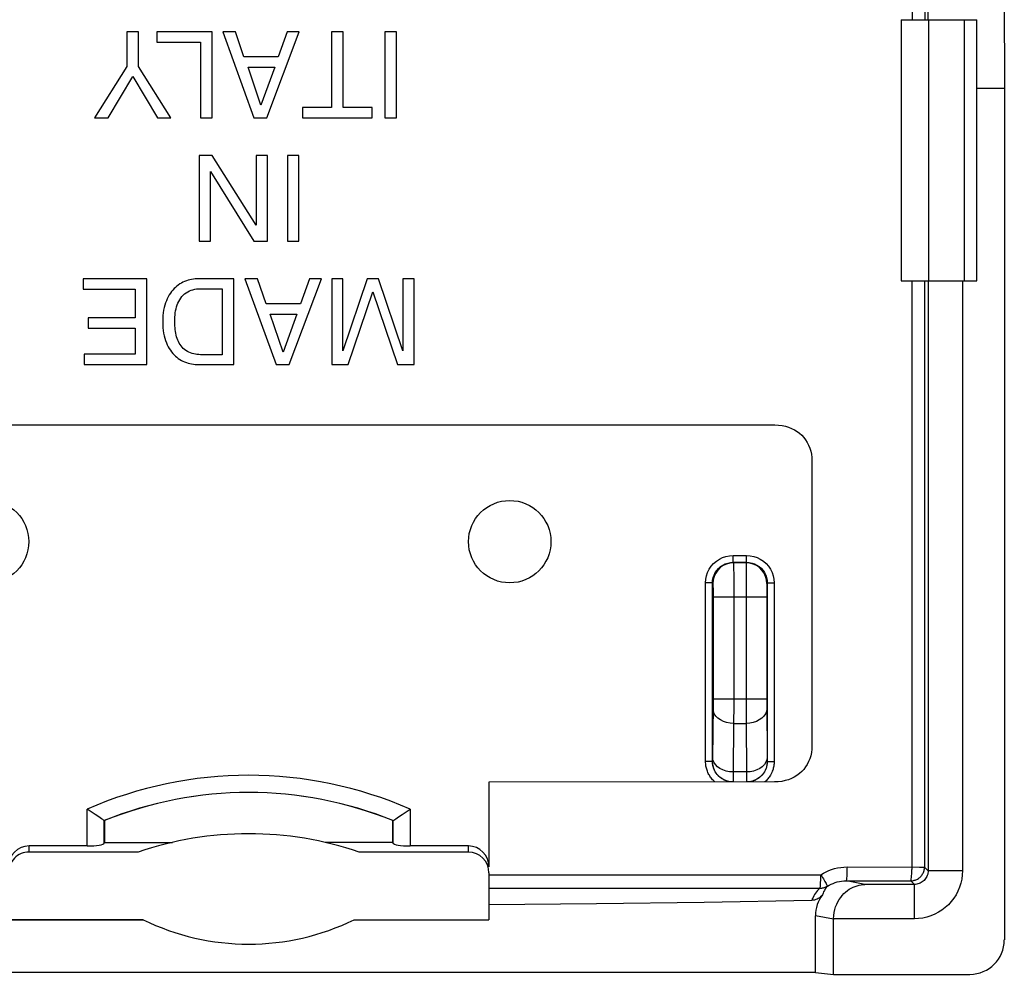
# Model space of a CAD drawing. Units: millimetres. Extents: x 121.3 to 165.5, y 83 to 127.3.
# Drawn here: x 151.1 to 165.5, y 105.4 to 119.3 of the extents above; entities that cross this region are included whole.
import ezdxf

# ---------------------------------------------------------------- set-up
doc = ezdxf.new("R2010")
doc.units = ezdxf.units.MM
doc.header["$LTSCALE"] = 16.335
doc.layers.get('0').update_dxf_attribs({"linetype": 'CONTINUOUS'})
for name, color, linetype in [('ASSI', 7, 'CONTINUOUS'), ('DRAFT', 7, 'CONTINUOUS'), ('RACCORDO', 7, 'CONTINUOUS'), ('SUPERFICI', 7, 'CONTINUOUS')]:
    doc.layers.add(name, color=color, linetype=linetype)

msp = doc.modelspace()

# ---------------------------------------------------------------- linework, layer by layer
at = {"color": 7, "linetype": 'CONTINUOUS'}
for p, q in [((165.447, 126.813), (165.467, 118.254)), ((163.967, 119.254), (165.067, 119.254)), ((163.967, 119.254), (163.967, 115.454)), ((164.366, 115.454), (164.366, 119.254)), ((165.067, 115.454), (165.067, 119.254)), ((152.694, 119.077), (152.694, 118.573)), ((152.863, 119.077), (152.694, 119.077)), ((152.863, 118.573), (152.863, 119.077)), ((153.131, 119.077), (153.131, 118.927)), ((153.934, 119.077), (153.131, 119.077)), ((153.934, 117.826), (153.934, 119.077)), ((154.273, 119.077), (154.089, 119.077)), ((154.089, 119.077), (154.541, 117.826)), ((154.397, 118.713), (154.273, 119.077)), ((154.733, 117.826), (155.203, 119.077)), ((155.029, 119.077), (154.898, 118.713)), ((155.203, 119.077), (155.029, 119.077)), ((155.675, 119.077), (155.675, 117.976)), ((155.844, 119.077), (155.675, 119.077)), ((155.844, 117.976), (155.844, 119.077)), ((156.448, 119.077), (156.448, 117.826)), ((156.617, 119.077), (156.448, 119.077)), ((156.617, 117.826), (156.617, 119.077)), ((153.131, 118.927), (153.765, 118.927)), ((153.765, 118.927), (153.765, 117.826)), ((154.898, 118.713), (154.397, 118.713)), ((152.694, 118.573), (152.222, 117.826)), ((153.335, 117.826), (152.863, 118.573)), ((154.458, 118.563), (154.846, 118.563)), ((154.644, 118.008), (154.458, 118.563)), ((154.846, 118.563), (154.644, 118.008)), ((152.421, 117.826), (152.779, 118.427)), ((152.779, 118.427), (153.138, 117.826)), ((165.467, 118.254), (165.067, 118.254)), ((165.467, 118.254), (165.467, 105.854)), ((155.252, 117.976), (155.252, 117.826)), ((155.675, 117.976), (155.252, 117.976)), ((156.267, 117.976), (155.844, 117.976)), ((156.267, 117.826), (156.267, 117.976)), ((152.222, 117.826), (152.421, 117.826)), ((153.138, 117.826), (153.335, 117.826)), ((153.765, 117.826), (153.934, 117.826)), ((154.541, 117.826), (154.733, 117.826)), ((155.252, 117.826), (156.267, 117.826)), ((156.448, 117.826), (156.617, 117.826)), ((153.748, 117.279), (153.748, 116.03)), ((153.938, 117.279), (153.748, 117.279)), ((154.577, 116.264), (153.938, 117.279)), ((154.577, 117.279), (154.577, 116.264)), ((154.741, 117.279), (154.577, 117.279)), ((154.741, 116.03), (154.741, 117.279)), ((155.03, 117.279), (155.03, 116.03)), ((155.199, 117.279), (155.03, 117.279)), ((155.199, 116.03), (155.199, 117.279)), ((153.912, 116.03), (153.912, 117.044)), ((153.912, 117.044), (154.54, 116.03)), ((153.748, 116.03), (153.912, 116.03)), ((154.54, 116.03), (154.741, 116.03)), ((155.03, 116.03), (155.199, 116.03)), ((152.06, 115.482), (152.06, 115.332)), ((152.983, 115.482), (152.06, 115.482)), ((152.983, 114.232), (152.983, 115.482)), ((154.249, 115.482), (153.742, 115.482)), ((154.249, 114.232), (154.249, 115.482)), ((154.597, 115.482), (154.412, 115.482)), ((154.412, 115.482), (154.865, 114.232)), ((154.721, 115.118), (154.597, 115.482)), ((155.057, 114.232), (155.527, 115.482)), ((155.353, 115.482), (155.222, 115.118)), ((155.527, 115.482), (155.353, 115.482)), ((155.84, 115.482), (155.677, 115.482)), ((155.677, 115.482), (155.677, 114.232)), ((156.192, 115.482), (155.84, 114.432)), ((155.84, 114.432), (155.84, 115.482)), ((156.359, 115.482), (156.192, 115.482)), ((156.711, 114.434), (156.359, 115.482)), ((156.875, 115.482), (156.711, 115.482)), ((156.711, 115.482), (156.711, 114.434)), ((156.875, 114.232), (156.875, 115.482)), ((163.967, 115.454), (165.067, 115.454)), ((152.06, 115.332), (152.814, 115.332)), ((152.814, 115.332), (152.814, 114.914)), ((153.765, 115.337), (154.08, 115.337)), ((154.08, 115.337), (154.08, 114.376)), ((155.917, 114.232), (156.274, 115.294)), ((156.274, 115.294), (156.633, 114.232)), ((155.222, 115.118), (154.721, 115.118)), ((154.782, 114.968), (155.17, 114.968)), ((154.968, 114.413), (154.782, 114.968)), ((155.17, 114.968), (154.968, 114.413)), ((152.13, 114.914), (152.13, 114.765)), ((152.814, 114.914), (152.13, 114.914)), ((152.13, 114.765), (152.814, 114.765)), ((152.814, 114.765), (152.814, 114.382)), ((152.072, 114.382), (152.072, 114.232)), ((152.814, 114.382), (152.072, 114.382)), ((154.08, 114.376), (153.764, 114.376)), ((152.072, 114.232), (152.983, 114.232)), ((153.742, 114.232), (154.249, 114.232)), ((154.865, 114.232), (155.057, 114.232)), ((155.677, 114.232), (155.917, 114.232)), ((156.633, 114.232), (156.875, 114.232)), ((157.965, 106.37), (159.532, 106.385)), ((157.965, 106.37), (157.965, 106.15)), ((159.532, 106.385), (161.098, 106.406)), ((161.098, 106.406), (162.664, 106.432)), ((162.717, 105.381), (162.717, 106.207)), ((152.929, 106.15), (150.97, 106.15)), ((156.005, 106.15), (157.965, 106.15)), ((162.98, 105.354), (162.98, 106.155)), ((162.717, 105.381), (146.217, 105.381)), ((162.717, 105.381), (162.98, 105.354)), ((162.98, 105.354), (164.966, 105.354))]:
    msp.add_line(p, q, dxfattribs=at)
at = {"color": 253, "linetype": 'CONTINUOUS'}
for p, q in [((164.356, 119.254), (164.346, 125.645)), ((164.125, 125.552), (164.123, 119.254)), ((164.312, 125.543), (164.308, 119.254)), ((164.886, 115.454), (164.886, 119.254)), ((164.122, 115.454), (164.121, 106.882)), ((164.307, 115.454), (164.305, 106.916)), ((164.358, 115.454), (164.358, 106.863)), ((164.857, 115.454), (164.857, 106.863)), ((157.965, 106.805), (162.796, 106.805)), ((163.182, 106.918), (164.233, 106.916)), ((164.279, 106.916), (164.285, 106.916)), ((164.358, 106.863), (164.305, 106.916)), ((164.857, 106.863), (164.358, 106.863)), ((163.167, 106.717), (164.105, 106.716)), ((163.438, 106.663), (163.167, 106.717)), ((164.158, 106.663), (163.438, 106.663)), ((164.158, 106.663), (164.105, 106.716)), ((164.158, 106.163), (164.158, 106.663)), ((157.965, 106.611), (162.785, 106.611)), ((162.98, 106.155), (162.717, 106.207)), ((164.158, 106.163), (162.98, 106.163))]:
    msp.add_line(p, q, dxfattribs=at)
at = {"color": 7, "linetype": 'CONTINUOUS'}
for points in [[(153.742, 115.482), (153.716, 115.481), (153.689, 115.479), (153.663, 115.476), (153.637, 115.472), (153.611, 115.467), (153.585, 115.46), (153.56, 115.452), (153.535, 115.442), (153.51, 115.431), (153.487, 115.419), (153.464, 115.406), (153.442, 115.391), (153.421, 115.375), (153.4, 115.357), (153.381, 115.338), (153.362, 115.317), (153.344, 115.295), (153.327, 115.272), (153.311, 115.247), (153.296, 115.22), (153.282, 115.192), (153.269, 115.162), (153.257, 115.131), (153.247, 115.098), (153.237, 115.062), (153.229, 115.025), (153.223, 114.986), (153.219, 114.945), (153.217, 114.902), (153.217, 114.857)], [(153.39, 114.857), (153.391, 114.891), (153.393, 114.924), (153.396, 114.956), (153.399, 114.987), (153.404, 115.017), (153.41, 115.046), (153.418, 115.074), (153.427, 115.102), (153.437, 115.128), (153.449, 115.153), (153.463, 115.177), (153.478, 115.2), (153.495, 115.222), (153.514, 115.242), (153.534, 115.261), (153.556, 115.278), (153.58, 115.293), (153.604, 115.305), (153.63, 115.315), (153.656, 115.323), (153.683, 115.33), (153.71, 115.334), (153.737, 115.336), (153.765, 115.337)], [(153.217, 114.857), (153.217, 114.812), (153.219, 114.769), (153.223, 114.727), (153.229, 114.688), (153.237, 114.651), (153.247, 114.616), (153.257, 114.583), (153.269, 114.551), (153.282, 114.521), (153.296, 114.493), (153.311, 114.467), (153.327, 114.442), (153.344, 114.418), (153.362, 114.396), (153.381, 114.375), (153.4, 114.356), (153.421, 114.339), (153.442, 114.322), (153.464, 114.308), (153.487, 114.294), (153.51, 114.282), (153.535, 114.271), (153.56, 114.262), (153.585, 114.254), (153.611, 114.247), (153.637, 114.241), (153.663, 114.237), (153.689, 114.234), (153.716, 114.232), (153.742, 114.232)], [(153.764, 114.376), (153.74, 114.377), (153.715, 114.379), (153.691, 114.382), (153.667, 114.387), (153.643, 114.394), (153.62, 114.402), (153.597, 114.412), (153.575, 114.423), (153.554, 114.437), (153.535, 114.452), (153.516, 114.469), (153.5, 114.487), (153.484, 114.505), (153.47, 114.525), (153.457, 114.546), (153.446, 114.568), (153.435, 114.59), (153.426, 114.614), (153.418, 114.638), (153.411, 114.662), (153.406, 114.688), (153.401, 114.714), (153.397, 114.741), (153.395, 114.768), (153.392, 114.797), (153.391, 114.826), (153.39, 114.857)], [(164.105, 106.716), (164.118, 106.716), (164.131, 106.717), (164.144, 106.72), (164.156, 106.723), (164.169, 106.726), (164.181, 106.731), (164.193, 106.736), (164.205, 106.742), (164.216, 106.749), (164.226, 106.757), (164.237, 106.765), (164.246, 106.774), (164.255, 106.784), (164.263, 106.794), (164.271, 106.804), (164.278, 106.815), (164.284, 106.827), (164.289, 106.839), (164.294, 106.851), (164.298, 106.864), (164.301, 106.877), (164.303, 106.89), (164.304, 106.903), (164.305, 106.916)], [(162.98, 106.163), (162.983, 106.209), (162.989, 106.254), (162.999, 106.297), (163.011, 106.337), (163.027, 106.375), (163.044, 106.411), (163.063, 106.444), (163.085, 106.475), (163.107, 106.503), (163.131, 106.529), (163.157, 106.552), (163.183, 106.573), (163.21, 106.592), (163.237, 106.609), (163.265, 106.623), (163.294, 106.635), (163.323, 106.645), (163.352, 106.652), (163.381, 106.658), (163.409, 106.661), (163.438, 106.663)], [(162.822, 106.512), (162.808, 106.496), (162.793, 106.482), (162.776, 106.469), (162.759, 106.458), (162.741, 106.449), (162.722, 106.442), (162.703, 106.436), (162.684, 106.433), (162.664, 106.432)]]:
    msp.add_lwpolyline(points, dxfattribs=at)
at = {"color": 253, "linetype": 'CONTINUOUS'}
for points in [[(162.785, 106.611), (162.787, 106.621), (162.789, 106.634), (162.791, 106.651), (162.792, 106.672), (162.793, 106.695), (162.794, 106.72), (162.796, 106.748), (162.797, 106.776), (162.796, 106.805)], [(162.796, 106.805), (162.833, 106.827), (162.871, 106.847), (162.911, 106.865), (162.952, 106.88), (162.995, 106.893), (163.04, 106.904), (163.086, 106.911), (163.133, 106.916), (163.182, 106.918)], [(162.796, 106.805), (162.809, 106.784), (162.822, 106.764), (162.834, 106.744), (162.845, 106.725), (162.855, 106.708), (162.865, 106.692), (162.873, 106.677), (162.879, 106.664), (162.884, 106.654), (162.888, 106.646), (162.89, 106.64), (162.891, 106.637)], [(163.167, 106.717), (163.169, 106.719), (163.171, 106.725), (163.173, 106.733), (163.174, 106.745), (163.176, 106.76), (163.177, 106.777), (163.179, 106.797), (163.18, 106.818), (163.18, 106.842), (163.181, 106.866), (163.181, 106.892), (163.182, 106.918)], [(164.105, 106.716), (164.107, 106.719), (164.11, 106.729), (164.113, 106.744), (164.115, 106.764), (164.117, 106.789), (164.119, 106.817), (164.12, 106.849), (164.121, 106.882)], [(164.358, 106.863), (164.357, 106.845), (164.355, 106.828), (164.351, 106.811), (164.345, 106.794), (164.339, 106.778), (164.331, 106.763), (164.321, 106.748), (164.311, 106.734), (164.299, 106.721), (164.286, 106.71), (164.272, 106.699), (164.258, 106.69), (164.242, 106.682), (164.226, 106.675), (164.209, 106.67), (164.192, 106.666), (164.175, 106.664), (164.158, 106.663)], [(164.857, 106.863), (164.855, 106.801), (164.847, 106.74), (164.833, 106.681), (164.815, 106.623), (164.792, 106.567), (164.764, 106.513), (164.731, 106.461), (164.693, 106.413), (164.652, 106.368), (164.607, 106.327), (164.559, 106.29), (164.508, 106.257), (164.454, 106.229), (164.397, 106.205), (164.339, 106.187), (164.28, 106.174), (164.219, 106.166), (164.158, 106.163)], [(164.233, 106.916), (164.242, 106.916), (164.259, 106.916)], [(164.259, 106.916), (164.266, 106.916), (164.279, 106.916)], [(164.285, 106.916), (164.294, 106.916), (164.298, 106.916), (164.301, 106.916), (164.303, 106.916), (164.304, 106.916), (164.305, 106.916)], [(162.785, 106.611), (162.798, 106.611), (162.81, 106.611), (162.822, 106.613), (162.835, 106.615), (162.846, 106.617), (162.858, 106.621), (162.869, 106.626), (162.88, 106.631), (162.891, 106.637)], [(162.891, 106.637), (162.874, 106.618), (162.859, 106.598), (162.847, 106.577), (162.836, 106.556), (162.828, 106.534), (162.822, 106.512)], [(162.891, 106.637), (162.917, 106.652), (162.944, 106.667), (162.973, 106.679), (163.003, 106.69), (163.034, 106.7), (163.066, 106.707), (163.099, 106.713), (163.133, 106.716), (163.167, 106.717)], [(162.785, 106.611), (162.766, 106.592), (162.748, 106.574), (162.732, 106.554), (162.718, 106.535), (162.705, 106.515), (162.693, 106.495), (162.682, 106.474), (162.672, 106.453), (162.664, 106.432)]]:
    msp.add_lwpolyline(points, dxfattribs=at)
at = {"color": 7, "linetype": 'CONTINUOUS'}
for centre in [(150.667, 111.654), (158.267, 111.654)]:
    msp.add_circle(centre, 0.6, dxfattribs=at)
msp.add_arc((154.467, 109.294), 3.5, 243.9327, 296.0673, dxfattribs=at)
for centre, major_axis, ratio, start_param, end_param in [((163.219, 106.207), (-0.492, 0.098), 0.996044, -0.459977, 0.196167), ((163.482, 106.154), (0.492, -0.098), 0.996044, -2.961357, -2.945425), ((164.966, 105.854), (0.475, -0.158), 0.999619, -1.248992, 0.321575)]:
    msp.add_ellipse(centre, major_axis=major_axis, ratio=ratio, start_param=start_param, end_param=end_param, dxfattribs=at)
at = {"layer": 'ASSI', "color": 7, "linetype": 'CONTINUOUS'}
for p, q in [((165.447, 126.813), (165.467, 118.254)), ((163.967, 119.254), (165.067, 119.254)), ((163.967, 119.254), (163.967, 115.454)), ((164.366, 115.454), (164.366, 119.254)), ((165.067, 115.454), (165.067, 119.254)), ((152.694, 119.077), (152.694, 118.573)), ((152.863, 119.077), (152.694, 119.077)), ((152.863, 118.573), (152.863, 119.077)), ((153.131, 119.077), (153.131, 118.927)), ((153.934, 119.077), (153.131, 119.077)), ((153.934, 117.826), (153.934, 119.077)), ((154.273, 119.077), (154.089, 119.077)), ((154.089, 119.077), (154.541, 117.826)), ((154.397, 118.713), (154.273, 119.077)), ((154.733, 117.826), (155.203, 119.077)), ((155.029, 119.077), (154.898, 118.713)), ((155.203, 119.077), (155.029, 119.077)), ((155.675, 119.077), (155.675, 117.976)), ((155.844, 119.077), (155.675, 119.077)), ((155.844, 117.976), (155.844, 119.077)), ((156.448, 119.077), (156.448, 117.826)), ((156.617, 119.077), (156.448, 119.077)), ((156.617, 117.826), (156.617, 119.077)), ((153.131, 118.927), (153.765, 118.927)), ((153.765, 118.927), (153.765, 117.826)), ((154.898, 118.713), (154.397, 118.713)), ((152.694, 118.573), (152.222, 117.826)), ((153.335, 117.826), (152.863, 118.573)), ((154.458, 118.563), (154.846, 118.563)), ((154.644, 118.008), (154.458, 118.563)), ((154.846, 118.563), (154.644, 118.008)), ((152.421, 117.826), (152.779, 118.427)), ((152.779, 118.427), (153.138, 117.826)), ((165.467, 118.254), (165.067, 118.254)), ((165.467, 118.254), (165.467, 105.854)), ((155.252, 117.976), (155.252, 117.826)), ((155.675, 117.976), (155.252, 117.976)), ((156.267, 117.976), (155.844, 117.976)), ((156.267, 117.826), (156.267, 117.976)), ((152.222, 117.826), (152.421, 117.826)), ((153.138, 117.826), (153.335, 117.826)), ((153.765, 117.826), (153.934, 117.826)), ((154.541, 117.826), (154.733, 117.826)), ((155.252, 117.826), (156.267, 117.826)), ((156.448, 117.826), (156.617, 117.826)), ((153.748, 117.279), (153.748, 116.03)), ((153.938, 117.279), (153.748, 117.279)), ((154.577, 116.264), (153.938, 117.279)), ((154.577, 117.279), (154.577, 116.264)), ((154.741, 117.279), (154.577, 117.279)), ((154.741, 116.03), (154.741, 117.279)), ((155.03, 117.279), (155.03, 116.03)), ((155.199, 117.279), (155.03, 117.279)), ((155.199, 116.03), (155.199, 117.279)), ((153.912, 116.03), (153.912, 117.044)), ((153.912, 117.044), (154.54, 116.03)), ((153.748, 116.03), (153.912, 116.03)), ((154.54, 116.03), (154.741, 116.03)), ((155.03, 116.03), (155.199, 116.03)), ((152.06, 115.482), (152.06, 115.332)), ((152.983, 115.482), (152.06, 115.482)), ((152.983, 114.232), (152.983, 115.482)), ((154.249, 115.482), (153.742, 115.482)), ((154.249, 114.232), (154.249, 115.482)), ((154.597, 115.482), (154.412, 115.482)), ((154.412, 115.482), (154.865, 114.232)), ((154.721, 115.118), (154.597, 115.482)), ((155.057, 114.232), (155.527, 115.482)), ((155.353, 115.482), (155.222, 115.118)), ((155.527, 115.482), (155.353, 115.482)), ((155.84, 115.482), (155.677, 115.482)), ((155.677, 115.482), (155.677, 114.232)), ((156.192, 115.482), (155.84, 114.432)), ((155.84, 114.432), (155.84, 115.482)), ((156.359, 115.482), (156.192, 115.482)), ((156.711, 114.434), (156.359, 115.482)), ((156.875, 115.482), (156.711, 115.482)), ((156.711, 115.482), (156.711, 114.434)), ((156.875, 114.232), (156.875, 115.482)), ((163.967, 115.454), (165.067, 115.454)), ((152.06, 115.332), (152.814, 115.332)), ((152.814, 115.332), (152.814, 114.914)), ((153.765, 115.337), (154.08, 115.337)), ((154.08, 115.337), (154.08, 114.376)), ((155.917, 114.232), (156.274, 115.294)), ((156.274, 115.294), (156.633, 114.232)), ((155.222, 115.118), (154.721, 115.118)), ((154.782, 114.968), (155.17, 114.968)), ((154.968, 114.413), (154.782, 114.968)), ((155.17, 114.968), (154.968, 114.413)), ((152.13, 114.914), (152.13, 114.765)), ((152.814, 114.914), (152.13, 114.914)), ((152.13, 114.765), (152.814, 114.765)), ((152.814, 114.765), (152.814, 114.382)), ((152.072, 114.382), (152.072, 114.232)), ((152.814, 114.382), (152.072, 114.382)), ((154.08, 114.376), (153.764, 114.376)), ((152.072, 114.232), (152.983, 114.232)), ((153.742, 114.232), (154.249, 114.232)), ((154.865, 114.232), (155.057, 114.232)), ((155.677, 114.232), (155.917, 114.232)), ((156.633, 114.232), (156.875, 114.232)), ((157.965, 106.37), (159.532, 106.385)), ((157.965, 106.37), (157.965, 106.15)), ((159.532, 106.385), (161.098, 106.406)), ((161.098, 106.406), (162.664, 106.432)), ((162.717, 105.381), (162.717, 106.207)), ((152.929, 106.15), (150.97, 106.15)), ((156.005, 106.15), (157.965, 106.15)), ((162.98, 105.354), (162.98, 106.155)), ((162.717, 105.381), (146.217, 105.381)), ((162.717, 105.381), (162.98, 105.354)), ((162.98, 105.354), (164.966, 105.354))]:
    msp.add_line(p, q, dxfattribs=at)
at = {"layer": 'ASSI', "color": 253, "linetype": 'CONTINUOUS'}
for p, q in [((164.356, 119.254), (164.346, 125.645)), ((164.125, 125.552), (164.123, 119.254)), ((164.312, 125.543), (164.308, 119.254)), ((164.886, 115.454), (164.886, 119.254)), ((164.122, 115.454), (164.121, 106.882)), ((164.307, 115.454), (164.305, 106.916)), ((164.358, 115.454), (164.358, 106.863)), ((164.857, 115.454), (164.857, 106.863)), ((157.965, 106.805), (162.796, 106.805)), ((163.182, 106.918), (164.233, 106.916)), ((164.279, 106.916), (164.285, 106.916)), ((164.358, 106.863), (164.305, 106.916)), ((164.857, 106.863), (164.358, 106.863)), ((163.167, 106.717), (164.105, 106.716)), ((163.438, 106.663), (163.167, 106.717)), ((164.158, 106.663), (163.438, 106.663)), ((164.158, 106.663), (164.105, 106.716)), ((164.158, 106.163), (164.158, 106.663)), ((157.965, 106.611), (162.785, 106.611)), ((162.98, 106.155), (162.717, 106.207)), ((164.158, 106.163), (162.98, 106.163))]:
    msp.add_line(p, q, dxfattribs=at)
at = {"layer": 'ASSI', "color": 7, "linetype": 'CONTINUOUS'}
for points in [[(153.742, 115.482), (153.716, 115.481), (153.689, 115.479), (153.663, 115.476), (153.637, 115.472), (153.611, 115.467), (153.585, 115.46), (153.56, 115.452), (153.535, 115.442), (153.51, 115.431), (153.487, 115.419), (153.464, 115.406), (153.442, 115.391), (153.421, 115.375), (153.4, 115.357), (153.381, 115.338), (153.362, 115.317), (153.344, 115.295), (153.327, 115.272), (153.311, 115.247), (153.296, 115.22), (153.282, 115.192), (153.269, 115.162), (153.257, 115.131), (153.247, 115.098), (153.237, 115.062), (153.229, 115.025), (153.223, 114.986), (153.219, 114.945), (153.217, 114.902), (153.217, 114.857)], [(153.39, 114.857), (153.391, 114.891), (153.393, 114.924), (153.396, 114.956), (153.399, 114.987), (153.404, 115.017), (153.41, 115.046), (153.418, 115.074), (153.427, 115.102), (153.437, 115.128), (153.449, 115.153), (153.463, 115.177), (153.478, 115.2), (153.495, 115.222), (153.514, 115.242), (153.534, 115.261), (153.556, 115.278), (153.58, 115.293), (153.604, 115.305), (153.63, 115.315), (153.656, 115.323), (153.683, 115.33), (153.71, 115.334), (153.737, 115.336), (153.765, 115.337)], [(153.217, 114.857), (153.217, 114.812), (153.219, 114.769), (153.223, 114.727), (153.229, 114.688), (153.237, 114.651), (153.247, 114.616), (153.257, 114.583), (153.269, 114.551), (153.282, 114.521), (153.296, 114.493), (153.311, 114.467), (153.327, 114.442), (153.344, 114.418), (153.362, 114.396), (153.381, 114.375), (153.4, 114.356), (153.421, 114.339), (153.442, 114.322), (153.464, 114.308), (153.487, 114.294), (153.51, 114.282), (153.535, 114.271), (153.56, 114.262), (153.585, 114.254), (153.611, 114.247), (153.637, 114.241), (153.663, 114.237), (153.689, 114.234), (153.716, 114.232), (153.742, 114.232)], [(153.764, 114.376), (153.74, 114.377), (153.715, 114.379), (153.691, 114.382), (153.667, 114.387), (153.643, 114.394), (153.62, 114.402), (153.597, 114.412), (153.575, 114.423), (153.554, 114.437), (153.535, 114.452), (153.516, 114.469), (153.5, 114.487), (153.484, 114.505), (153.47, 114.525), (153.457, 114.546), (153.446, 114.568), (153.435, 114.59), (153.426, 114.614), (153.418, 114.638), (153.411, 114.662), (153.406, 114.688), (153.401, 114.714), (153.397, 114.741), (153.395, 114.768), (153.392, 114.797), (153.391, 114.826), (153.39, 114.857)], [(164.105, 106.716), (164.118, 106.716), (164.131, 106.717), (164.144, 106.72), (164.156, 106.723), (164.169, 106.726), (164.181, 106.731), (164.193, 106.736), (164.205, 106.742), (164.216, 106.749), (164.226, 106.757), (164.237, 106.765), (164.246, 106.774), (164.255, 106.784), (164.263, 106.794), (164.271, 106.804), (164.278, 106.815), (164.284, 106.827), (164.289, 106.839), (164.294, 106.851), (164.298, 106.864), (164.301, 106.877), (164.303, 106.89), (164.304, 106.903), (164.305, 106.916)], [(162.98, 106.163), (162.983, 106.209), (162.989, 106.254), (162.999, 106.297), (163.011, 106.337), (163.027, 106.375), (163.044, 106.411), (163.063, 106.444), (163.085, 106.475), (163.107, 106.503), (163.131, 106.529), (163.157, 106.552), (163.183, 106.573), (163.21, 106.592), (163.237, 106.609), (163.265, 106.623), (163.294, 106.635), (163.323, 106.645), (163.352, 106.652), (163.381, 106.658), (163.409, 106.661), (163.438, 106.663)], [(162.822, 106.512), (162.808, 106.496), (162.793, 106.482), (162.776, 106.469), (162.759, 106.458), (162.741, 106.449), (162.722, 106.442), (162.703, 106.436), (162.684, 106.433), (162.664, 106.432)]]:
    msp.add_lwpolyline(points, dxfattribs=at)
at = {"layer": 'ASSI', "color": 253, "linetype": 'CONTINUOUS'}
for points in [[(162.785, 106.611), (162.787, 106.621), (162.789, 106.634), (162.791, 106.651), (162.792, 106.672), (162.793, 106.695), (162.794, 106.72), (162.796, 106.748), (162.797, 106.776), (162.796, 106.805)], [(162.796, 106.805), (162.833, 106.827), (162.871, 106.847), (162.911, 106.865), (162.952, 106.88), (162.995, 106.893), (163.04, 106.904), (163.086, 106.911), (163.133, 106.916), (163.182, 106.918)], [(162.796, 106.805), (162.809, 106.784), (162.822, 106.764), (162.834, 106.744), (162.845, 106.725), (162.855, 106.708), (162.865, 106.692), (162.873, 106.677), (162.879, 106.664), (162.884, 106.654), (162.888, 106.646), (162.89, 106.64), (162.891, 106.637)], [(163.167, 106.717), (163.169, 106.719), (163.171, 106.725), (163.173, 106.733), (163.174, 106.745), (163.176, 106.76), (163.177, 106.777), (163.179, 106.797), (163.18, 106.818), (163.18, 106.842), (163.181, 106.866), (163.181, 106.892), (163.182, 106.918)], [(164.105, 106.716), (164.107, 106.719), (164.11, 106.729), (164.113, 106.744), (164.115, 106.764), (164.117, 106.789), (164.119, 106.817), (164.12, 106.849), (164.121, 106.882)], [(164.358, 106.863), (164.357, 106.845), (164.355, 106.828), (164.351, 106.811), (164.345, 106.794), (164.339, 106.778), (164.331, 106.763), (164.321, 106.748), (164.311, 106.734), (164.299, 106.721), (164.286, 106.71), (164.272, 106.699), (164.258, 106.69), (164.242, 106.682), (164.226, 106.675), (164.209, 106.67), (164.192, 106.666), (164.175, 106.664), (164.158, 106.663)], [(164.857, 106.863), (164.855, 106.801), (164.847, 106.74), (164.833, 106.681), (164.815, 106.623), (164.792, 106.567), (164.764, 106.513), (164.731, 106.461), (164.693, 106.413), (164.652, 106.368), (164.607, 106.327), (164.559, 106.29), (164.508, 106.257), (164.454, 106.229), (164.397, 106.205), (164.339, 106.187), (164.28, 106.174), (164.219, 106.166), (164.158, 106.163)], [(164.233, 106.916), (164.242, 106.916), (164.259, 106.916)], [(164.259, 106.916), (164.266, 106.916), (164.279, 106.916)], [(164.285, 106.916), (164.294, 106.916), (164.298, 106.916), (164.301, 106.916), (164.303, 106.916), (164.304, 106.916), (164.305, 106.916)], [(162.785, 106.611), (162.798, 106.611), (162.81, 106.611), (162.822, 106.613), (162.835, 106.615), (162.846, 106.617), (162.858, 106.621), (162.869, 106.626), (162.88, 106.631), (162.891, 106.637)], [(162.891, 106.637), (162.874, 106.618), (162.859, 106.598), (162.847, 106.577), (162.836, 106.556), (162.828, 106.534), (162.822, 106.512)], [(162.891, 106.637), (162.917, 106.652), (162.944, 106.667), (162.973, 106.679), (163.003, 106.69), (163.034, 106.7), (163.066, 106.707), (163.099, 106.713), (163.133, 106.716), (163.167, 106.717)], [(162.785, 106.611), (162.766, 106.592), (162.748, 106.574), (162.732, 106.554), (162.718, 106.535), (162.705, 106.515), (162.693, 106.495), (162.682, 106.474), (162.672, 106.453), (162.664, 106.432)]]:
    msp.add_lwpolyline(points, dxfattribs=at)
at = {"layer": 'ASSI', "color": 7, "linetype": 'CONTINUOUS'}
for centre in [(150.667, 111.654), (158.267, 111.654)]:
    msp.add_circle(centre, 0.6, dxfattribs=at)
msp.add_arc((154.467, 109.294), 3.5, 243.9327, 296.0673, dxfattribs=at)
for centre, major_axis, ratio, start_param, end_param in [((163.219, 106.207), (-0.492, 0.098), 0.996044, -0.459977, 0.196167), ((163.482, 106.154), (0.492, -0.098), 0.996044, -2.961357, -2.945425), ((164.966, 105.854), (0.475, -0.158), 0.999619, -1.248992, 0.321575)]:
    msp.add_ellipse(centre, major_axis=major_axis, ratio=ratio, start_param=start_param, end_param=end_param, dxfattribs=at)
at = {"layer": 'DRAFT', "color": 7, "linetype": 'CONTINUOUS'}
for p, q in [((152.367, 107.592), (152.367, 107.275)), ((156.567, 107.275), (156.567, 107.592)), ((152.367, 107.275), (153.356, 107.275)), ((156.567, 107.275), (155.579, 107.275)), ((150.97, 106.15), (152.929, 106.15)), ((156.005, 106.15), (157.965, 106.15))]:
    msp.add_line(p, q, dxfattribs=at)
for centre, radius, start, end in [((154.467, 102.401), 5.6, 67.9757, 112.0243), ((154.467, 102.401), 5, 71.2196, 108.7804), ((154.467, 109.294), 3.5, 243.9327, 296.0673)]:
    msp.add_arc(centre, radius, start, end, dxfattribs=at)
at = {"layer": 'RACCORDO', "color": 253, "linetype": 'CONTINUOUS'}
for p, q in [((161.518, 111.453), (161.716, 111.453)), ((161.518, 111.354), (161.518, 111.453)), ((161.716, 111.354), (161.716, 111.453)), ((161.518, 111.354), (161.525, 111.346)), ((161.526, 111.335), (161.526, 111.302)), ((161.526, 111.302), (161.527, 111.139)), ((161.709, 111.278), (161.708, 111)), ((161.717, 111.354), (161.709, 111.346)), ((161.717, 111.354), (161.755, 111.351)), ((161.527, 111.139), (161.527, 109.275)), ((161.218, 111.054), (161.118, 111.054)), ((161.118, 108.455), (161.118, 111.054)), ((161.218, 111.054), (161.225, 111.046)), ((161.226, 111.029), (161.226, 111.008)), ((161.226, 111.008), (161.227, 110.963)), ((161.708, 111), (161.708, 109.008)), ((162.008, 110.995), (162.008, 110.946)), ((162.008, 110.946), (162.008, 110.846)), ((162.016, 111.054), (162.009, 111.046)), ((162.016, 111.054), (162.116, 111.054)), ((162.116, 111.054), (162.116, 108.455)), ((162.008, 110.846), (161.227, 110.846)), ((162.008, 109.361), (161.227, 109.361)), ((161.227, 109.361), (161.227, 109.261)), ((162.008, 109.361), (162.008, 109.277)), ((161.227, 109.261), (161.22, 108.501)), ((161.527, 109.275), (161.526, 109.008)), ((162.008, 109.277), (162.014, 108.513)), ((161.526, 109.008), (161.52, 108.301)), ((161.526, 109.008), (161.708, 109.008)), ((161.708, 109.008), (161.714, 108.301)), ((161.22, 108.501), (161.22, 108.482)), ((162.014, 108.513), (162.015, 108.482)), ((161.218, 108.455), (161.118, 108.455)), ((162.015, 108.482), (162.015, 108.467)), ((162.016, 108.455), (162.116, 108.455)), ((161.714, 108.301), (161.52, 108.301)), ((161.52, 108.301), (161.52, 108.201)), ((161.714, 108.301), (161.715, 108.202)), ((161.715, 108.202), (161.715, 108.172)), ((152.116, 107.223), (152.116, 107.758)), ((156.818, 107.758), (156.818, 107.223)), ((152.366, 107.266), (152.366, 107.593)), ((156.568, 107.593), (156.568, 107.266)), ((151.27, 107.134), (151.27, 107.223)), ((157.665, 107.134), (157.665, 107.223))]:
    msp.add_line(p, q, dxfattribs=at)
at = {"layer": 'RACCORDO', "color": 7, "linetype": 'CONTINUOUS'}
for p, q in [((161.518, 111.354), (161.717, 111.354)), ((161.709, 111.346), (161.525, 111.346)), ((161.218, 108.455), (161.218, 111.054)), ((162.016, 111.054), (162.016, 108.455)), ((161.227, 110.846), (161.227, 109.361)), ((162.008, 110.846), (162.008, 109.361)), ((162.121, 108.155), (157.965, 108.154)), ((157.965, 108.154), (157.965, 106.918)), ((152.366, 107.593), (152.367, 107.592)), ((156.568, 107.593), (156.567, 107.592)), ((152.116, 107.223), (151.27, 107.223)), ((152.366, 107.266), (152.367, 107.275)), ((156.568, 107.266), (156.567, 107.275)), ((157.665, 107.223), (156.818, 107.223)), ((152.858, 107.134), (151.27, 107.134)), ((157.665, 107.134), (156.077, 107.134)), ((157.965, 106.83), (157.965, 106.15))]:
    msp.add_line(p, q, dxfattribs=at)
at = {"layer": 'RACCORDO', "color": 253, "linetype": 'CONTINUOUS'}
for points in [[(161.118, 111.054), (161.122, 111.106), (161.132, 111.157), (161.148, 111.205), (161.171, 111.252), (161.201, 111.296), (161.235, 111.336), (161.275, 111.37), (161.319, 111.4), (161.366, 111.423), (161.414, 111.44), (161.465, 111.45), (161.518, 111.453)], [(161.716, 111.453), (161.769, 111.45), (161.82, 111.44), (161.868, 111.424), (161.915, 111.4), (161.959, 111.371), (161.999, 111.337), (162.033, 111.297), (162.063, 111.253), (162.086, 111.206), (162.103, 111.158), (162.113, 111.107), (162.116, 111.054)], [(161.218, 111.054), (161.221, 111.092), (161.228, 111.131), (161.241, 111.168), (161.258, 111.203), (161.28, 111.236), (161.306, 111.265), (161.335, 111.291), (161.368, 111.313), (161.403, 111.331), (161.441, 111.343), (161.479, 111.351), (161.518, 111.354)], [(161.525, 111.346), (161.473, 111.342), (161.423, 111.328), (161.375, 111.306), (161.332, 111.276), (161.295, 111.239), (161.265, 111.196), (161.243, 111.149), (161.23, 111.099), (161.225, 111.046)], [(161.525, 111.346), (161.525, 111.343), (161.526, 111.335)], [(161.709, 111.346), (161.709, 111.343), (161.709, 111.335), (161.709, 111.321), (161.709, 111.278)], [(162.009, 111.046), (162.005, 111.099), (161.991, 111.149), (161.969, 111.196), (161.939, 111.239), (161.902, 111.276), (161.859, 111.306), (161.812, 111.328), (161.762, 111.342), (161.709, 111.346)], [(161.755, 111.351), (161.794, 111.343), (161.831, 111.331), (161.866, 111.314), (161.899, 111.292), (161.928, 111.266), (161.954, 111.236), (161.976, 111.204), (161.994, 111.168), (162.006, 111.131), (162.014, 111.093), (162.016, 111.054)], [(161.225, 111.046), (161.225, 111.045), (161.226, 111.042), (161.226, 111.036), (161.226, 111.029)], [(161.227, 110.963), (161.227, 110.867), (161.227, 110.846)], [(162.009, 111.046), (162.009, 111.045), (162.009, 111.042), (162.009, 111.036), (162.009, 111.029), (162.009, 111.019), (162.008, 110.995)], [(161.526, 109.008), (161.475, 109.011), (161.424, 109.021), (161.377, 109.037), (161.334, 109.058), (161.297, 109.084), (161.267, 109.114), (161.245, 109.148), (161.231, 109.183), (161.226, 109.22)], [(162.008, 109.22), (162.003, 109.183), (161.99, 109.148), (161.967, 109.114), (161.937, 109.084), (161.9, 109.058), (161.858, 109.037), (161.81, 109.021), (161.76, 109.011), (161.708, 109.008)], [(161.52, 108.301), (161.468, 108.304), (161.418, 108.314), (161.371, 108.33), (161.328, 108.351), (161.291, 108.377), (161.261, 108.408), (161.239, 108.441), (161.225, 108.477), (161.22, 108.513)], [(162.014, 108.513), (162.01, 108.477), (161.996, 108.441), (161.974, 108.408), (161.944, 108.377), (161.907, 108.351), (161.864, 108.33), (161.817, 108.314), (161.766, 108.305), (161.714, 108.301)], [(161.254, 108.155), (161.242, 108.165), (161.231, 108.177), (161.22, 108.188), (161.209, 108.2), (161.199, 108.213), (161.19, 108.226), (161.181, 108.239), (161.173, 108.253), (161.165, 108.266), (161.158, 108.28), (161.151, 108.295), (161.145, 108.31), (161.14, 108.325), (161.135, 108.34), (161.131, 108.355), (161.127, 108.371), (161.124, 108.387), (161.121, 108.404), (161.12, 108.42), (161.119, 108.437), (161.118, 108.455)], [(161.22, 108.482), (161.22, 108.467), (161.219, 108.461), (161.219, 108.458), (161.219, 108.455), (161.219, 108.455)], [(162.116, 108.455), (162.116, 108.437), (162.115, 108.42), (162.113, 108.403), (162.111, 108.387), (162.108, 108.371), (162.104, 108.355), (162.1, 108.34), (162.095, 108.325), (162.089, 108.31), (162.083, 108.295), (162.077, 108.281), (162.069, 108.266), (162.062, 108.253), (162.053, 108.239), (162.045, 108.226), (162.035, 108.213), (162.025, 108.201), (162.015, 108.189), (162.004, 108.177), (161.993, 108.166), (161.981, 108.155)], [(162.015, 108.467), (162.015, 108.461), (162.015, 108.458), (162.015, 108.455), (162.016, 108.455)], [(161.52, 108.201), (161.52, 108.172), (161.519, 108.162), (161.519, 108.157), (161.519, 108.155)], [(161.715, 108.172), (161.715, 108.162), (161.716, 108.157), (161.716, 108.155)]]:
    msp.add_lwpolyline(points, dxfattribs=at)
at = {"layer": 'RACCORDO', "color": 7, "linetype": 'CONTINUOUS'}
for points in [[(161.303, 108.246), (161.295, 108.255), (161.287, 108.264), (161.279, 108.273), (161.272, 108.283), (161.266, 108.293), (161.259, 108.303), (161.254, 108.313), (161.248, 108.324), (161.243, 108.335), (161.239, 108.346), (161.235, 108.357), (161.231, 108.368), (161.228, 108.38), (161.225, 108.392), (161.223, 108.404), (161.221, 108.416), (161.219, 108.429), (161.218, 108.442), (161.218, 108.455)], [(161.326, 108.225), (161.289, 108.262), (161.259, 108.305), (161.237, 108.352), (161.224, 108.403), (161.219, 108.455)], [(162.016, 108.455), (162.011, 108.403), (161.998, 108.352), (161.975, 108.305), (161.945, 108.262), (161.908, 108.225)], [(162.016, 108.455), (162.016, 108.442), (162.015, 108.429), (162.014, 108.416), (162.012, 108.404), (162.01, 108.392), (162.007, 108.38), (162.004, 108.368), (162, 108.357), (161.996, 108.346), (161.991, 108.335), (161.986, 108.324), (161.981, 108.313), (161.975, 108.303), (161.969, 108.293), (161.962, 108.283), (161.955, 108.273), (161.948, 108.264), (161.94, 108.255), (161.932, 108.246)], [(161.435, 108.166), (161.424, 108.17), (161.412, 108.174), (161.401, 108.178), (161.39, 108.183), (161.38, 108.189), (161.369, 108.194), (161.359, 108.201), (161.349, 108.207), (161.339, 108.214), (161.329, 108.222), (161.32, 108.229), (161.311, 108.237), (161.303, 108.246)], [(161.519, 108.155), (161.467, 108.159), (161.416, 108.173), (161.369, 108.195), (161.326, 108.225)], [(161.908, 108.225), (161.866, 108.195), (161.818, 108.173), (161.768, 108.159), (161.716, 108.155)], [(161.932, 108.246), (161.923, 108.238), (161.915, 108.229), (161.905, 108.222), (161.896, 108.214), (161.886, 108.207), (161.876, 108.201), (161.866, 108.194), (161.855, 108.189), (161.844, 108.183), (161.833, 108.178), (161.822, 108.174), (161.811, 108.17), (161.799, 108.166)], [(161.518, 108.155), (161.506, 108.155), (161.494, 108.156), (161.482, 108.157), (161.47, 108.158), (161.459, 108.161), (161.447, 108.163)], [(161.788, 108.163), (161.776, 108.161), (161.764, 108.158), (161.752, 108.157), (161.74, 108.156), (161.729, 108.155), (161.716, 108.155)], [(152.258, 107.665), (152.232, 107.683), (152.204, 107.701), (152.175, 107.72), (152.146, 107.739), (152.116, 107.758)], [(152.366, 107.593), (152.363, 107.595), (152.355, 107.601), (152.342, 107.609), (152.325, 107.62), (152.306, 107.633), (152.258, 107.665)], [(156.629, 107.633), (156.676, 107.665), (156.703, 107.683), (156.731, 107.701), (156.76, 107.72), (156.789, 107.739), (156.818, 107.758)], [(156.568, 107.593), (156.572, 107.595), (156.58, 107.601), (156.593, 107.609), (156.609, 107.62), (156.629, 107.633)]]:
    msp.add_lwpolyline(points, dxfattribs=at)
at = {"layer": 'RACCORDO', "color": 253, "linetype": 'CONTINUOUS'}
for radius, start, end in [(5.851, 66.3091, 113.6909), (5.601, 67.9691, 112.0309)]:
    msp.add_arc((154.467, 102.401), radius, start, end, dxfattribs=at)
at = {"layer": 'RACCORDO', "color": 7, "linetype": 'CONTINUOUS'}
for centre, major_axis, ratio, start_param, end_param in [((151.27, 106.918), (0, 0.305), 0.984808, 0, 1.570796), ((152.116, 107.267), (0.25, 0), 0.176327, -1.570796, -0.017453), ((156.818, 107.267), (0.25, 0), 0.176327, -3.124139, -1.570796), ((157.665, 106.918), (0, 0.305), 0.984808, -1.570796, 0), ((151.27, 106.83), (0, 0.305), 0.984808, 6.283185, 7.853982), ((157.665, 106.83), (0, 0.305), 0.984808, -1.570796, 0)]:
    msp.add_ellipse(centre, major_axis=major_axis, ratio=ratio, start_param=start_param, end_param=end_param, dxfattribs=at)
at = {"layer": 'SUPERFICI', "color": 7, "linetype": 'CONTINUOUS'}
for p, q in [((146.807, 113.354), (162.128, 113.354)), ((162.667, 112.826), (162.667, 108.682))]:
    msp.add_line(p, q, dxfattribs=at)
for points in [[(162.128, 113.354), (162.181, 113.352), (162.232, 113.345), (162.281, 113.336), (162.327, 113.322), (162.371, 113.304), (162.412, 113.283), (162.45, 113.26), (162.485, 113.233), (162.518, 113.204), (162.547, 113.171), (162.574, 113.137), (162.598, 113.099), (162.618, 113.06), (162.635, 113.017), (162.649, 112.973), (162.659, 112.926), (162.665, 112.878), (162.667, 112.826)], [(162.667, 108.682), (162.665, 108.632), (162.659, 108.584), (162.649, 108.537), (162.635, 108.493), (162.618, 108.451), (162.598, 108.411), (162.574, 108.374), (162.547, 108.339), (162.517, 108.307), (162.484, 108.277), (162.448, 108.25), (162.41, 108.226), (162.368, 108.206), (162.324, 108.188), (162.277, 108.174), (162.228, 108.164), (162.176, 108.157), (162.121, 108.155)]]:
    msp.add_lwpolyline(points, dxfattribs=at)
for centre in [(150.667, 111.654), (158.267, 111.654)]:
    msp.add_circle(centre, 0.6, dxfattribs=at)

doc.saveas('drawing.dxf')
